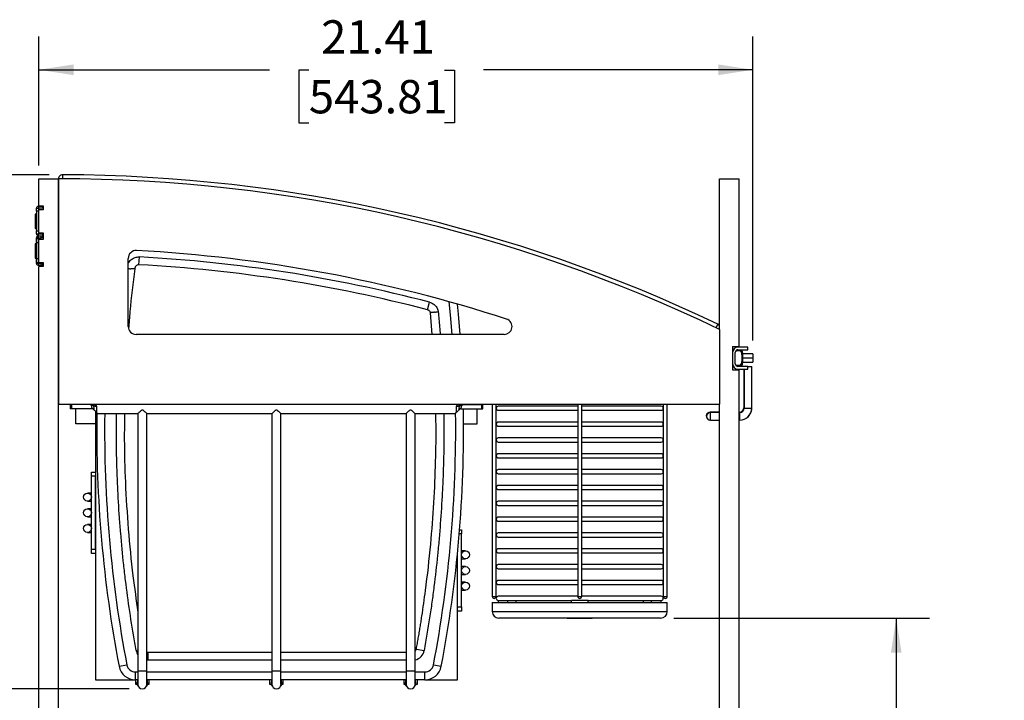
# Model space of a CAD drawing. Units: inches. Extents: x 0.1 to 16.9, y 0.1 to 10.9.
# Drawn here: x 7.2 to 10.8, y 5.8 to 8.4 of the extents above; entities that cross this region are included whole.
import ezdxf

# ---------------------------------------------------------------- set-up
doc = ezdxf.new("R2010")
doc.units = ezdxf.units.IN
doc.header["$MEASUREMENT"] = 0
doc.layers.add('FORMAT', color=7, linetype='Continuous')
doc.styles.add('SLDTEXTSTYLE0', font='TXT', dxfattribs={"width": 0.75})
doc.dimstyles.new('SLDDIMSTYLE0', dxfattribs={"dimtxt": 0.125, "dimasz": 0.13, "dimexe": 0, "dimexo": 0.0625, "dimgap": 0.03125, "dimtad": 0, "dimtih": 1, "dimtoh": 1, "dimlfac": 8, "dimrnd": 1e-09, "dimzin": 12, "dimdsep": 46, "dimtxsty": 'SLDTEXTSTYLE0', "dimsah": 1, "dimcen": 0.09, "dimadec": 0, "dimazin": 3, "dimtfac": 1, "dimtofl": 0, "dimtmove": 0, "dimatfit": 3, "dimfxl": 0, "dimfrac": 2, "dimtolj": 1, "dimtzin": 12, "dimarcsym": 0})
doc.dimstyles.new('SLDDIMSTYLE1', dxfattribs={"dimtxt": 0.125, "dimasz": 0.13, "dimexe": 0, "dimexo": 0.0625, "dimgap": 0.03125, "dimtad": 0, "dimtih": 1, "dimtoh": 1, "dimlfac": 8, "dimrnd": 1e-09, "dimzin": 12, "dimdsep": 46, "dimtxsty": 'SLDTEXTSTYLE0', "dimsah": 1, "dimcen": 0.09, "dimadec": 0, "dimazin": 3, "dimtfac": 1, "dimtmove": 0, "dimatfit": 0, "dimfxl": 0, "dimfrac": 2, "dimtolj": 1, "dimtzin": 12, "dimarcsym": 0})

# ---------------------------------------------------------------- blocks, each defined once
blk = doc.blocks.new('_D_8')
at = {"layer": 'FORMAT'}
for p, q in [((5.9003, 5.8605), (5.9003, 6.1105)), ((7.5692, 5.8605), (5.7753, 5.8605)), ((5.6463, 5.4831), (5.6082, 5.4831)), ((5.6082, 5.4831), (5.6082, 5.2847)), ((6.1542, 5.4831), (6.1923, 5.4831)), ((6.1923, 5.4831), (6.1923, 5.2847)), ((5.6082, 5.2847), (5.6463, 5.2847)), ((6.1923, 5.2847), (6.1542, 5.2847)), ((7.2548, 4.8342), (5.7753, 4.8342)), ((5.9003, 4.8342), (5.9003, 4.5842))]:
    blk.add_line(p, q, dxfattribs=at)
for points in [[(5.9003, 5.8605), (5.9203, 5.9905), (5.8803, 5.9905)], [(5.9003, 4.8342), (5.8803, 4.7042), (5.9203, 4.7042)]]:
    blk.add_solid(points, dxfattribs=at)
at = {"layer": 'FORMAT', "char_height": 0.125, "attachment_point": 1, "style": 'SLDTEXTSTYLE0'}
for s, insert in [('8.21', (5.7386, 5.6696)), ('208.54', (5.6463, 5.4458)), ('FLOOR', (5.626, 5.222))]:
    blk.add_mtext(s, dxfattribs=dict(at, insert=insert))
blk = doc.blocks.new('_D_9')
at = {"layer": 'FORMAT'}
for p, q in [((6.8292, 5.8605), (6.8292, 6.1105)), ((7.5692, 5.8605), (6.7042, 5.8605)), ((6.5752, 5.496), (6.5371, 5.496)), ((6.5371, 5.496), (6.5371, 5.2976)), ((7.0832, 5.496), (7.1212, 5.496)), ((7.1212, 5.496), (7.1212, 5.2976)), ((6.5371, 5.2976), (6.5752, 5.2976)), ((7.1212, 5.2976), (7.0832, 5.2976)), ((7.2744, 5.0364), (6.7042, 5.0364)), ((6.8292, 5.0364), (6.8292, 4.7864))]:
    blk.add_line(p, q, dxfattribs=at)
for points in [[(6.8292, 5.8605), (6.8492, 5.9905), (6.8092, 5.9905)], [(6.8292, 5.0364), (6.8092, 4.9064), (6.8492, 4.9064)]]:
    blk.add_solid(points, dxfattribs=at)
at = {"layer": 'FORMAT', "char_height": 0.125, "attachment_point": 1, "style": 'SLDTEXTSTYLE0'}
for s, insert in [('6.59', (6.6675, 5.6825)), ('167.44', (6.5752, 5.4587))]:
    blk.add_mtext(s, dxfattribs=dict(at, insert=insert))
blk = doc.blocks.new('_D_11')
at = {"layer": 'FORMAT'}
for p, q in [((7.231, 7.8227), (7.231, 8.3061)), ((9.9073, 7.1658), (9.9073, 8.3061)), ((7.231, 8.1811), (8.0958, 8.1811)), ((8.2429, 8.1801), (8.2048, 8.1801)), ((8.2048, 8.1801), (8.2048, 7.9817)), ((8.7509, 8.1801), (8.789, 8.1801)), ((8.789, 8.1801), (8.789, 7.9817)), ((9.9073, 8.1811), (8.898, 8.1811)), ((8.2048, 7.9817), (8.2429, 7.9817)), ((8.789, 7.9817), (8.7509, 7.9817))]:
    blk.add_line(p, q, dxfattribs=at)
for points in [[(7.231, 8.1811), (7.361, 8.1611), (7.361, 8.2011)], [(9.9073, 8.1811), (9.7773, 8.2011), (9.7773, 8.1611)]]:
    blk.add_solid(points, dxfattribs=at)
at = {"layer": 'FORMAT', "char_height": 0.125, "attachment_point": 1, "style": 'SLDTEXTSTYLE0'}
for s, insert in [('21.41', (8.2891, 8.3667)), ('543.81', (8.2429, 8.1428))]:
    blk.add_mtext(s, dxfattribs=dict(at, insert=insert))
blk = doc.blocks.new('_D_12')
at = {"layer": 'FORMAT'}
for p, q in [((7.2698, 7.7875), (5.1575, 7.7875)), ((5.2825, 7.7875), (5.2825, 6.5172)), ((5.0286, 6.2914), (4.9905, 6.2914)), ((4.9905, 6.2914), (4.9905, 6.093)), ((5.5365, 6.2914), (5.5746, 6.2914)), ((5.5746, 6.2914), (5.5746, 6.093)), ((4.9905, 6.093), (5.0286, 6.093)), ((5.5746, 6.093), (5.5365, 6.093)), ((5.2825, 4.5852), (5.2825, 6.0676)), ((7.2719, 4.5852), (5.1575, 4.5852))]:
    blk.add_line(p, q, dxfattribs=at)
for points in [[(5.2825, 7.7875), (5.2625, 7.6575), (5.3025, 7.6575)], [(5.2825, 4.5852), (5.3025, 4.7152), (5.2625, 4.7152)]]:
    blk.add_solid(points, dxfattribs=at)
at = {"layer": 'FORMAT', "char_height": 0.125, "attachment_point": 1, "style": 'SLDTEXTSTYLE0'}
for s, insert in [('25.62', (5.0747, 6.478)), ('650.70', (5.0286, 6.2541))]:
    blk.add_mtext(s, dxfattribs=dict(at, insert=insert))
blk = doc.blocks.new('_D_13')
at = {"layer": 'FORMAT'}
for p, q in [((9.6113, 6.1256), (10.5692, 6.1256)), ((10.4442, 6.1256), (10.4442, 5.7158)), ((10.1902, 5.5288), (10.1522, 5.5288)), ((10.1522, 5.5288), (10.1522, 5.3304)), ((10.6982, 5.5288), (10.7363, 5.5288)), ((10.7363, 5.5288), (10.7363, 5.3304)), ((10.1522, 5.3304), (10.1902, 5.3304)), ((10.7363, 5.3304), (10.6982, 5.3304)), ((10.4442, 4.8342), (10.4442, 5.1066)), ((9.8323, 4.8342), (10.5692, 4.8342))]:
    blk.add_line(p, q, dxfattribs=at)
for points in [[(10.4442, 6.1256), (10.4242, 5.9956), (10.4642, 5.9956)], [(10.4442, 4.8342), (10.4642, 4.9642), (10.4242, 4.9642)]]:
    blk.add_solid(points, dxfattribs=at)
at = {"layer": 'FORMAT', "char_height": 0.125, "attachment_point": 1, "style": 'SLDTEXTSTYLE0'}
for s, insert in [('10.33', (10.2364, 5.7154)), ('262.42', (10.1902, 5.4915)), ('TO FLOOR', (10.039, 5.2677))]:
    blk.add_mtext(s, dxfattribs=dict(at, insert=insert))

msp = doc.modelspace()

# ---------------------------------------------------------------- linework, layer by layer
at = {"color": 7, "linetype": 'Continuous', "lineweight": 25}
for p, q in [((7.3198, 7.7875), (7.3197, 7.7726)), ((7.231, 7.6714), (7.231, 7.7727)), ((7.231, 7.7727), (7.3048, 7.7727)), ((7.3048, 4.8599), (7.3048, 7.7727)), ((7.3048, 7.7727), (7.3048, 6.9277)), ((9.7823, 7.2079), (9.7823, 7.7727)), ((9.7823, 7.7727), (9.856, 7.7727)), ((9.856, 7.1439), (9.856, 7.7727)), ((7.2229, 7.6395), (7.2179, 7.6395)), ((7.2179, 7.6395), (7.2179, 7.5858)), ((7.2229, 7.6513), (7.2229, 7.6625)), ((7.2229, 7.6625), (7.2304, 7.6625)), ((7.2304, 7.6513), (7.2229, 7.6513)), ((7.2229, 7.6513), (7.2229, 7.5775)), ((7.2304, 7.67), (7.2304, 7.6625)), ((7.2304, 7.67), (7.2445, 7.67)), ((7.2304, 7.6625), (7.2304, 7.6513)), ((7.2304, 7.6625), (7.2304, 7.6625)), ((7.2445, 7.6625), (7.2304, 7.6625)), ((7.2304, 7.6513), (7.2304, 7.5775)), ((7.231, 7.6714), (7.2467, 7.6714)), ((7.231, 7.5699), (7.231, 7.6564)), ((7.2467, 7.6564), (7.231, 7.6564)), ((7.2445, 7.67), (7.2445, 7.6625)), ((7.2467, 7.6714), (7.2467, 7.6564)), ((7.231, 7.6282), (7.2304, 7.6282)), ((7.231, 7.6062), (7.2304, 7.6062)), ((7.2179, 7.5858), (7.2229, 7.5858)), ((7.2229, 7.5775), (7.2304, 7.5775)), ((7.2229, 7.5663), (7.2229, 7.5775)), ((7.2229, 7.5663), (7.2304, 7.5663)), ((7.231, 7.5971), (7.2304, 7.5971)), ((7.2304, 7.5775), (7.2304, 7.5663)), ((7.2304, 7.5663), (7.2304, 7.5663)), ((7.2304, 7.5588), (7.2304, 7.5663)), ((7.2304, 7.5663), (7.2445, 7.5663)), ((7.231, 7.5699), (7.2467, 7.5699)), ((7.2445, 7.5663), (7.2445, 7.5588)), ((7.2467, 7.5699), (7.2467, 7.5452)), ((7.2229, 7.5288), (7.2179, 7.5288)), ((7.2179, 7.5288), (7.2179, 7.475)), ((7.2304, 7.5513), (7.2229, 7.5513)), ((7.2229, 7.5482), (7.2229, 7.5513)), ((7.2229, 7.5482), (7.2304, 7.5482)), ((7.2229, 7.5332), (7.2229, 7.5482)), ((7.2229, 7.5332), (7.2304, 7.5332)), ((7.2229, 7.5332), (7.2229, 7.4732)), ((7.2304, 7.5513), (7.2304, 7.5588)), ((7.2304, 7.5588), (7.24, 7.5588)), ((7.2304, 7.5482), (7.2304, 7.5513)), ((7.2304, 7.5513), (7.2304, 7.5513)), ((7.2304, 7.5513), (7.24, 7.5513)), ((7.2304, 7.5332), (7.2304, 7.5482)), ((7.2304, 7.5332), (7.2304, 7.4732)), ((7.231, 7.4587), (7.231, 7.5452)), ((7.2467, 7.5452), (7.231, 7.5452)), ((7.24, 7.5513), (7.24, 7.5588)), ((7.24, 7.5588), (7.2445, 7.5588)), ((7.2445, 7.5513), (7.24, 7.5513)), ((7.2445, 7.5588), (7.2445, 7.5513)), ((7.231, 7.5174), (7.2304, 7.5174)), ((7.231, 7.4955), (7.2304, 7.4955)), ((7.2179, 7.475), (7.2229, 7.475)), ((7.2229, 7.4732), (7.2304, 7.4732)), ((7.2229, 7.4582), (7.2229, 7.4732)), ((7.2229, 7.4582), (7.2304, 7.4582)), ((7.2229, 7.455), (7.2229, 7.4582)), ((7.2304, 7.455), (7.2229, 7.455)), ((7.231, 7.4864), (7.2304, 7.4864)), ((7.2304, 7.4582), (7.2304, 7.4732)), ((7.2304, 7.455), (7.2304, 7.4582)), ((7.2304, 7.455), (7.2304, 7.4475)), ((7.24, 7.455), (7.2304, 7.455)), ((7.231, 7.4587), (7.2467, 7.4587)), ((7.24, 7.4475), (7.24, 7.455)), ((7.24, 7.455), (7.2445, 7.455)), ((7.2445, 7.455), (7.2445, 7.4475)), ((7.2467, 7.4587), (7.2467, 7.4437)), ((7.566, 7.2184), (7.566, 7.4741)), ((7.6062, 7.45), (7.6077, 7.4795)), ((7.24, 7.4475), (7.2304, 7.4475)), ((7.231, 5.3423), (7.231, 7.4437)), ((7.2467, 7.4437), (7.231, 7.4437)), ((7.2445, 7.4475), (7.24, 7.4475)), ((8.6881, 7.2811), (8.6956, 7.3097)), ((8.7053, 7.1889), (8.6988, 7.2702)), ((9.7691, 7.2142), (9.7755, 7.2277)), ((9.7823, 7.2079), (9.7823, 6.9277)), ((8.9751, 7.1889), (7.5956, 7.1889)), ((9.831, 7.1439), (9.831, 7.1215)), ((9.831, 7.1439), (9.856, 7.1439)), ((9.831, 7.1215), (9.831, 7.079)), ((9.8409, 7.079), (9.8409, 7.1215)), ((9.8436, 7.1284), (9.8612, 7.1284)), ((9.8884, 7.1414), (9.8509, 7.1414)), ((9.8509, 7.1315), (9.8884, 7.1315)), ((9.8884, 7.1315), (9.8884, 7.1414)), ((9.8684, 7.101), (9.8672, 7.101)), ((9.8684, 7.1198), (9.8684, 7.101)), ((9.9073, 7.1158), (9.8684, 7.1158)), ((9.8684, 7.101), (9.8684, 7.0823)), ((9.9073, 7.1002), (9.8684, 7.1002)), ((9.9073, 7.1158), (9.9073, 7.1002)), ((9.9073, 7.1002), (9.9073, 7.0845)), ((9.831, 7.079), (9.831, 7.0564)), ((9.831, 7.0564), (9.856, 7.0564)), ((9.8425, 7.0737), (9.8612, 7.0737)), ((9.8431, 7.0728), (9.8612, 7.0728)), ((9.8884, 7.069), (9.8509, 7.069)), ((9.8509, 7.0592), (9.8884, 7.0592)), ((9.856, 4.8599), (9.856, 7.0564)), ((9.8684, 7.0845), (9.9073, 7.0845)), ((9.8684, 7.0823), (9.8684, 7.0814)), ((9.8734, 7.0592), (9.8734, 6.9135)), ((9.8743, 7.0592), (9.8743, 6.913)), ((9.8884, 7.0592), (9.8884, 7.069)), ((9.8884, 7.069), (9.9025, 7.069)), ((9.9025, 6.913), (9.9025, 7.069)), ((9.9025, 7.069), (9.9034, 7.069)), ((9.9034, 6.913), (9.9034, 7.069)), ((7.3048, 6.9277), (9.7823, 6.9277)), ((7.3479, 6.9267), (7.3479, 6.9095)), ((7.3479, 6.9267), (7.353, 6.9267)), ((7.353, 6.9095), (7.3479, 6.9095)), ((7.353, 6.9267), (7.353, 6.9095)), ((7.4252, 6.9267), (7.353, 6.9267)), ((7.431, 6.9095), (7.353, 6.9095)), ((7.3691, 6.9277), (7.3691, 6.9267)), ((7.3693, 6.8538), (7.3693, 6.9095)), ((7.3698, 6.9267), (7.3698, 6.9277)), ((7.388, 6.9267), (7.388, 6.9277)), ((7.4342, 6.9095), (7.431, 6.9095)), ((8.8092, 6.9267), (7.4342, 6.9267)), ((7.4342, 6.9267), (7.4351, 6.9251)), ((7.4351, 6.9251), (7.4354, 6.9236)), ((7.4431, 6.9277), (7.4431, 6.9267)), ((7.4431, 6.9006), (7.4431, 6.8538)), ((7.4467, 6.9195), (7.4467, 6.897)), ((7.4489, 6.9267), (7.4489, 6.9277)), ((7.4784, 6.9277), (7.4784, 6.9267)), ((7.5231, 6.9267), (7.5231, 6.9277)), ((7.5526, 6.9277), (7.5526, 6.9267)), ((8.7181, 6.9267), (8.718, 6.9277)), ((8.7478, 6.9277), (8.7478, 6.9267)), ((8.7924, 6.9267), (8.7924, 6.9277)), ((8.7967, 6.897), (8.7967, 6.9195)), ((8.8079, 6.9236), (8.8082, 6.9251)), ((8.8082, 6.9251), (8.8092, 6.9267)), ((8.8123, 6.9095), (8.8092, 6.9095)), ((8.8123, 6.9095), (8.8903, 6.9095)), ((8.8182, 6.9267), (8.8146, 6.9213)), ((8.8182, 6.9267), (8.8903, 6.9267)), ((8.8219, 6.9277), (8.822, 6.9267)), ((8.8541, 6.9277), (8.8541, 6.9267)), ((8.8656, 6.9267), (8.8656, 6.9277)), ((8.873, 6.9267), (8.873, 6.9277)), ((8.8741, 6.9267), (8.8741, 6.9277)), ((8.8741, 6.8538), (8.8741, 6.9095)), ((8.8903, 6.9267), (8.8903, 6.9095)), ((8.8903, 6.9267), (8.8954, 6.9267)), ((8.8903, 6.9095), (8.8954, 6.9095)), ((8.8954, 6.9095), (8.8954, 6.9267)), ((8.9301, 6.9277), (8.9301, 6.2072)), ((8.9451, 6.2072), (8.9451, 6.9277)), ((9.2507, 6.9199), (8.9528, 6.9199)), ((8.9528, 6.9045), (9.2507, 6.9045)), ((9.2507, 6.9277), (9.2507, 6.2072)), ((9.2657, 6.2072), (9.2657, 6.9277)), ((9.5637, 6.9199), (9.2657, 6.9199)), ((9.2657, 6.9045), (9.5637, 6.9045)), ((9.5713, 6.9277), (9.5713, 6.2072)), ((9.5863, 6.2072), (9.5863, 6.9277)), ((9.7823, 5.0217), (9.7823, 6.9277)), ((9.8734, 6.9135), (9.8743, 6.9134)), ((9.8743, 6.913), (9.8884, 6.913)), ((9.8884, 6.913), (9.9025, 6.913)), ((9.9034, 6.9125), (9.9024, 6.9125)), ((9.9025, 6.913), (9.9034, 6.913)), ((7.4513, 6.8923), (7.4467, 6.897)), ((7.4513, 6.8923), (7.6024, 6.8923)), ((7.6023, 6.8924), (7.6023, 5.928)), ((7.6359, 6.8923), (8.1049, 6.8923)), ((7.636, 5.928), (7.636, 6.8925)), ((8.1048, 6.8924), (8.1048, 5.928)), ((8.1384, 6.8923), (8.6074, 6.8923)), ((8.1385, 5.928), (8.1385, 6.8924)), ((8.6073, 6.8924), (8.6073, 5.928)), ((8.6409, 6.8923), (8.792, 6.8923)), ((8.641, 5.928), (8.641, 6.8925)), ((8.792, 6.8923), (8.7967, 6.897)), ((9.7823, 6.8979), (9.7472, 6.8979)), ((9.7472, 6.8958), (9.7472, 6.8979)), ((9.7472, 6.8958), (9.7472, 6.8979)), ((9.7823, 6.8959), (9.7478, 6.8959)), ((9.7478, 6.8677), (9.7478, 6.8959)), ((9.7478, 6.8677), (9.7823, 6.8677)), ((9.8572, 6.8979), (9.856, 6.8979)), ((9.8572, 6.8959), (9.856, 6.8959)), ((9.856, 6.8677), (9.8572, 6.8677)), ((9.8572, 6.8959), (9.8572, 6.8979)), ((9.8572, 6.8959), (9.8572, 6.8818)), ((9.8572, 6.8818), (9.8572, 6.8677)), ((7.4431, 6.8538), (7.3693, 6.8538)), ((7.4431, 6.8538), (7.4431, 5.8942)), ((8.8229, 6.8538), (8.8741, 6.8538)), ((9.2507, 6.8605), (8.9528, 6.8605)), ((8.9528, 6.8451), (9.2507, 6.8451)), ((9.5637, 6.8605), (9.2657, 6.8605)), ((9.2657, 6.8451), (9.5637, 6.8451)), ((9.2507, 6.8011), (8.9528, 6.8011)), ((9.5637, 6.8011), (9.2657, 6.8011)), ((8.9528, 6.7857), (9.2507, 6.7857)), ((9.2657, 6.7857), (9.5637, 6.7857)), ((9.2507, 6.7417), (8.9528, 6.7417)), ((8.9528, 6.7264), (9.2507, 6.7264)), ((9.5637, 6.7417), (9.2657, 6.7417)), ((9.2657, 6.7264), (9.5637, 6.7264)), ((9.2507, 6.6824), (8.9528, 6.6824)), ((9.5637, 6.6824), (9.2657, 6.6824)), ((7.4283, 6.6573), (7.4283, 6.673)), ((7.4283, 6.673), (7.4431, 6.673)), ((7.4431, 6.6573), (7.4283, 6.6573)), ((7.4283, 6.3836), (7.4283, 6.6573)), ((7.4431, 6.673), (7.4431, 6.6573)), ((7.4431, 6.3836), (7.4431, 6.6573)), ((7.4431, 6.6428), (7.4431, 6.6428)), ((8.9528, 6.667), (9.2507, 6.667)), ((9.2657, 6.667), (9.5637, 6.667)), ((7.4431, 6.6342), (7.4431, 6.6342)), ((7.4431, 6.6256), (7.4431, 6.6256)), ((9.2507, 6.623), (8.9528, 6.623)), ((8.9528, 6.6076), (9.2507, 6.6076)), ((9.5637, 6.623), (9.2657, 6.623)), ((9.2657, 6.6076), (9.5637, 6.6076)), ((7.4283, 6.594), (7.4133, 6.594)), ((7.4431, 6.594), (7.4431, 6.594)), ((7.4133, 6.5644), (7.4283, 6.5644)), ((7.4283, 6.5352), (7.4133, 6.5352)), ((7.4431, 6.5644), (7.4431, 6.5644)), ((7.4431, 6.5352), (7.4431, 6.5352)), ((9.2507, 6.5636), (8.9528, 6.5636)), ((8.9528, 6.5482), (9.2507, 6.5482)), ((9.5637, 6.5636), (9.2657, 6.5636)), ((9.2657, 6.5482), (9.5637, 6.5482)), ((7.4133, 6.5057), (7.4283, 6.5057)), ((7.4431, 6.5057), (7.4431, 6.5057)), ((9.2507, 6.5042), (8.9528, 6.5042)), ((9.5637, 6.5042), (9.2657, 6.5042)), ((7.4283, 6.4765), (7.4133, 6.4765)), ((7.4431, 6.4765), (7.4431, 6.4765)), ((8.9528, 6.4889), (9.2507, 6.4889)), ((9.2657, 6.4889), (9.5637, 6.4889)), ((7.4133, 6.4469), (7.4283, 6.4469)), ((7.4431, 6.4469), (7.4431, 6.4469)), ((8.8152, 6.4411), (8.8068, 6.4411)), ((8.808, 6.4567), (8.8152, 6.4567)), ((8.8152, 6.4567), (8.8152, 6.4411)), ((8.8152, 6.1673), (8.8152, 6.4411)), ((9.2507, 6.4449), (8.9528, 6.4449)), ((8.9528, 6.4295), (9.2507, 6.4295)), ((9.5637, 6.4449), (9.2657, 6.4449)), ((9.2657, 6.4295), (9.5637, 6.4295)), ((7.4283, 6.3836), (7.4431, 6.3836)), ((7.4283, 6.368), (7.4283, 6.3836)), ((7.4431, 6.4166), (7.4431, 6.4166)), ((7.4431, 6.408), (7.4431, 6.408)), ((7.4431, 6.3993), (7.4431, 6.3993)), ((7.4431, 6.3836), (7.4431, 6.368)), ((9.2507, 6.3855), (8.9528, 6.3855)), ((9.5637, 6.3855), (9.2657, 6.3855)), ((7.4431, 6.368), (7.4283, 6.368)), ((8.8002, 5.8942), (8.8002, 6.369)), ((8.83, 6.3777), (8.8152, 6.3777)), ((8.8152, 6.3482), (8.83, 6.3482)), ((8.9528, 6.3701), (9.2507, 6.3701)), ((9.2657, 6.3701), (9.5637, 6.3701)), ((8.83, 6.319), (8.8152, 6.319)), ((9.2507, 6.3261), (8.9528, 6.3261)), ((8.9528, 6.3107), (9.2507, 6.3107)), ((9.5637, 6.3261), (9.2657, 6.3261)), ((9.2657, 6.3107), (9.5637, 6.3107)), ((8.8152, 6.2894), (8.83, 6.2894)), ((8.83, 6.2602), (8.8152, 6.2602)), ((9.2507, 6.2667), (8.9528, 6.2667)), ((8.9528, 6.2514), (9.2507, 6.2514)), ((9.5637, 6.2667), (9.2657, 6.2667)), ((9.2657, 6.2514), (9.5637, 6.2514)), ((8.8152, 6.2307), (8.83, 6.2307)), ((8.9301, 6.2072), (8.9451, 6.2072)), ((9.2507, 6.2074), (8.9528, 6.2074)), ((9.2507, 6.2072), (9.2657, 6.2072)), ((9.5637, 6.2074), (9.2657, 6.2074)), ((9.5713, 6.2072), (9.5863, 6.2072)), ((8.8002, 6.1673), (8.8152, 6.1673)), ((8.8152, 6.1673), (8.8152, 6.1517)), ((8.9301, 6.1847), (8.9301, 6.1506)), ((8.9301, 6.1847), (9.0621, 6.1847)), ((8.9528, 6.192), (8.9531, 6.192)), ((8.9531, 6.192), (8.9538, 6.192)), ((8.9538, 6.1847), (8.9538, 6.192)), ((8.9544, 6.192), (9.2252, 6.192)), ((8.9889, 6.1847), (8.9889, 6.192)), ((9.0202, 6.1847), (9.0202, 6.192)), ((9.0621, 6.1847), (9.5863, 6.1847)), ((9.227, 6.1847), (9.227, 6.192)), ((9.2895, 6.1847), (9.2895, 6.192)), ((9.2913, 6.192), (9.5621, 6.192)), ((9.4963, 6.192), (9.4963, 6.1847)), ((9.5275, 6.1847), (9.5275, 6.192)), ((9.5627, 6.192), (9.5633, 6.192)), ((9.5627, 6.1847), (9.5627, 6.192)), ((9.5633, 6.192), (9.5637, 6.192)), ((9.5863, 6.1506), (9.5863, 6.1847)), ((8.8152, 6.1517), (8.8002, 6.1517)), ((8.9301, 6.1506), (9.0621, 6.1506)), ((9.0771, 6.1256), (8.9551, 6.1256)), ((9.0621, 6.1506), (9.5863, 6.1506)), ((9.5613, 6.1256), (9.0771, 6.1256)), ((9.2111, 6.1244), (9.2111, 6.1256)), ((9.2186, 6.1244), (9.2186, 6.1256)), ((9.2973, 6.1244), (9.2973, 6.1256)), ((9.3048, 6.1244), (9.3048, 6.1256)), ((9.2186, 6.1244), (9.2111, 6.1244)), ((9.2973, 6.1244), (9.2186, 6.1244)), ((9.3048, 6.1244), (9.2973, 6.1244)), ((7.6023, 6.0056), (7.5957, 6.0045)), ((7.6393, 5.9975), (8.1048, 5.9975)), ((7.6393, 5.9975), (7.6393, 5.968)), ((8.1385, 5.9975), (8.6073, 5.9975)), ((8.646, 6.0097), (8.6751, 6.0045)), ((7.5317, 5.945), (7.5607, 5.9505)), ((7.6393, 5.968), (7.636, 5.9681)), ((8.1048, 5.968), (7.6393, 5.968)), ((8.6073, 5.968), (8.1385, 5.968)), ((8.7101, 5.9505), (8.7391, 5.945)), ((7.5931, 5.8942), (7.5931, 5.9237)), ((7.5931, 5.9237), (7.6023, 5.9237)), ((7.6023, 5.928), (7.6023, 5.8773)), ((7.6023, 5.928), (7.636, 5.928)), ((7.636, 5.8773), (7.636, 5.928)), ((7.636, 5.9237), (8.1048, 5.9237)), ((8.1048, 5.928), (8.1048, 5.8773)), ((8.1048, 5.928), (8.1385, 5.928)), ((8.1385, 5.8773), (8.1385, 5.928)), ((8.1385, 5.9237), (8.6073, 5.9237)), ((8.6073, 5.928), (8.6073, 5.8773)), ((8.6073, 5.928), (8.641, 5.928)), ((8.641, 5.8773), (8.641, 5.928)), ((8.641, 5.9237), (8.6777, 5.9237)), ((8.6777, 5.8942), (8.6777, 5.9237)), ((7.4431, 5.8942), (7.5931, 5.8942)), ((7.6023, 5.8942), (7.5931, 5.8942)), ((7.5972, 5.8773), (7.5948, 5.8773)), ((7.5985, 5.8763), (7.5972, 5.8773)), ((7.6019, 5.8939), (7.6023, 5.8935)), ((8.1048, 5.8942), (7.636, 5.8942)), ((7.636, 5.8935), (7.6364, 5.8939)), ((7.6411, 5.8773), (7.6398, 5.8763)), ((7.6435, 5.8773), (7.6411, 5.8773)), ((8.0997, 5.8773), (8.0973, 5.8773)), ((8.101, 5.8763), (8.0997, 5.8773)), ((8.1044, 5.8939), (8.1048, 5.8935)), ((8.6073, 5.8942), (8.1385, 5.8942)), ((8.1385, 5.8935), (8.1389, 5.8939)), ((8.1436, 5.8773), (8.1423, 5.8763)), ((8.146, 5.8773), (8.1436, 5.8773)), ((8.6022, 5.8773), (8.5998, 5.8773)), ((8.6035, 5.8763), (8.6022, 5.8773)), ((8.6069, 5.8939), (8.6073, 5.8935)), ((8.6777, 5.8942), (8.641, 5.8942)), ((8.641, 5.8935), (8.6414, 5.8939)), ((8.6461, 5.8773), (8.6448, 5.8763)), ((8.6485, 5.8773), (8.6461, 5.8773)), ((8.6777, 5.8942), (8.8002, 5.8942))]:
    msp.add_line(p, q, dxfattribs=at)
at = {"color": 7, "linetype": 'Continuous', "lineweight": 25, "flags": 128}
for points in [[(8.7798, 7.1889), (8.7737, 7.2621), (8.7689, 7.3113)], [(8.7994, 7.3027), (8.8031, 7.2648), (8.8094, 7.1889)], [(9.7823, 7.2211), (9.7797, 7.2247), (9.7755, 7.2277)], [(7.636, 5.9979), (7.6368, 5.9978), (7.6393, 5.9975)]]:
    msp.add_lwpolyline(points, dxfattribs=at)
at = {"color": 7, "linetype": 'Continuous', "lineweight": 25}
for centre in [(7.4133, 6.5792), (7.4133, 6.5205), (7.4133, 6.4617), (8.83, 6.363), (8.83, 6.3042), (8.83, 6.2455)]:
    msp.add_circle(centre, 0.0148, dxfattribs=at)
for centre, radius, start, end in [((7.3197, 7.7727), 0.0147, 89.8522, 180), ((7.305, 2.0561), 5.7314, 64.46534, 89.85217), ((7.3048, 2.056), 5.7166, 64.3175, 90), ((7.5956, 7.4741), 0.0295, 86.928, 180), ((7.3048, 2.056), 5.4554, 72.0706, 86.928), ((7.3185, 2.0562), 5.431, 75.3119, 86.9474), ((7.3185, 2.0562), 5.4015, 75.3119, 86.9474), ((8.9751, 7.2184), 0.0295, 270, 72.0706), ((7.5956, 7.2184), 0.0295, 180, 270), ((9.8509, 7.1215), 0.0199, 90, 180), ((9.8509, 7.1215), 0.01, 90, 180), ((9.8372, 7.1198), 0.0312, 0, 15.9889), ((9.8509, 7.079), 0.0199, 180, 270), ((9.8509, 7.079), 0.01, 180, 270), ((9.8372, 7.0823), 0.0313, 344.0203, 0), ((9.8372, 7.0814), 0.0313, 344.0203, 0), ((7.4457, 6.9344), 0.0149, 226.2323, 273.6293), ((4.0885, 6.8317), 4.7344, 349.2053, 0.9417), ((8.7976, 6.9344), 0.0149, 266.3707, 313.7677), ((8.9528, 6.9122), 0.00769, 90, 270), ((9.5637, 6.9122), 0.00769, 270, 90), ((9.8572, 6.9141), 0.0162, 270, 0), ((9.8572, 6.913), 0.0172, 270, 0), ((9.8572, 6.913), 0.0453, 270, 0), ((9.8572, 6.9141), 0.0462, 301.3771, 357.9785), ((12.1823, 6.8317), 4.7344, 179.2299, 190.7947), ((12.1823, 6.8317), 4.7048, 179.2617, 190.7947), ((4.0885, 6.8317), 4.7048, 349.2053, 0.7506), ((9.7471, 6.8829), 0.015, 89.885, 259.401), ((9.7478, 6.8818), 0.0141, 90, 180), ((9.7478, 6.8818), 0.0141, 180, 270), ((8.9528, 6.8528), 0.00769, 90, 270), ((9.5637, 6.8528), 0.00769, 270, 90), ((8.9528, 6.7934), 0.00769, 90, 270), ((9.5637, 6.7934), 0.00769, 270, 90), ((8.9528, 6.734), 0.00769, 90, 270), ((9.5637, 6.734), 0.00769, 270, 90), ((8.9528, 6.6747), 0.00769, 90, 270), ((9.5637, 6.6747), 0.00769, 270, 90), ((8.9528, 6.6153), 0.00769, 90, 270), ((9.5637, 6.6153), 0.00769, 270, 90), ((8.9528, 6.5559), 0.00769, 90, 270), ((9.5637, 6.5559), 0.00769, 270, 90), ((8.9528, 6.4965), 0.00769, 90, 270), ((9.5637, 6.4965), 0.00769, 270, 90), ((8.9528, 6.4372), 0.00769, 90, 270), ((9.5637, 6.4372), 0.00769, 270, 90), ((8.9528, 6.3778), 0.00769, 90, 270), ((9.5637, 6.3778), 0.00769, 270, 90), ((8.9528, 6.3184), 0.00769, 90, 270), ((9.5637, 6.3184), 0.00769, 270, 90), ((8.9528, 6.259), 0.00769, 90, 270), ((9.5637, 6.259), 0.00769, 270, 90), ((8.9376, 6.2072), 0.0075, 180, 0), ((8.9528, 6.1997), 0.00769, 90, 270), ((9.2582, 6.2072), 0.0075, 180, 0), ((9.5637, 6.1997), 0.00769, 270, 90), ((9.5788, 6.2072), 0.0075, 180, 0), ((8.9551, 6.1506), 0.025, 180, 270), ((9.5613, 6.1506), 0.025, 270, 0), ((7.6393, 6.0123), 0.0443, 190.2242, 213.2545), ((8.6315, 6.0123), 0.0148, 310.2454, 349.7758), ((8.6315, 6.0123), 0.0443, 282.4363, 349.7758), ((7.5931, 5.9567), 0.0625, 190.7947, 270), ((7.5931, 5.9567), 0.033, 190.7947, 270), ((8.6777, 5.9567), 0.033, 270, 349.2053), ((8.6777, 5.9567), 0.0625, 270, 349.2053), ((7.6192, 5.8773), 0.0169, 180, 0), ((8.1217, 5.8773), 0.0169, 180, 0), ((8.6242, 5.8773), 0.0169, 180, 0)]:
    msp.add_arc(centre, radius, start, end, dxfattribs=at)
for points, knots in [([(7.2229, 7.6625), (7.223, 7.6634), (7.2232, 7.6652), (7.2247, 7.6677), (7.2268, 7.6692), (7.2288, 7.6699), (7.2299, 7.67), (7.2304, 7.67)], [0, 0, 0, 0, 0.219525, 0.459054, 0.718676, 0.856778, 1, 1, 1, 1]), ([(7.2304, 7.5588), (7.2299, 7.5588), (7.2288, 7.5589), (7.2268, 7.5596), (7.2247, 7.5611), (7.2232, 7.5636), (7.223, 7.5654), (7.2229, 7.5663)], [0, 0, 0, 0, 0.143222, 0.281324, 0.540946, 0.780475, 1, 1, 1, 1]), ([(7.2229, 7.5513), (7.2231, 7.5524), (7.2233, 7.5546), (7.2254, 7.5571), (7.2278, 7.5585), (7.2296, 7.5587), (7.2304, 7.5588)], [0, 0, 0, 0, 0.3088697, 0.578147, 0.8082691, 1, 1, 1, 1]), ([(7.2304, 7.4475), (7.2293, 7.4477), (7.2271, 7.4479), (7.2251, 7.4496), (7.2241, 7.4509), (7.2232, 7.4524), (7.2231, 7.4539), (7.2229, 7.455)], [0, 0, 0, 0, 0.265175, 0.526896, 0.578355, 0.674474, 1, 1, 1, 1]), ([(7.2304, 7.455), (7.2304, 7.455), (7.2304, 7.455), (7.2304, 7.455), (7.2304, 7.455), (7.2304, 7.455), (7.2304, 7.455)], [0, 0, 0, 0, 0.457373, 0.476545, 0.617472, 1, 1, 1, 1]), ([(7.566, 7.4551), (7.5666, 7.4564), (7.5685, 7.4603), (7.5745, 7.4676), (7.5849, 7.4755), (7.5973, 7.4794), (7.605, 7.4795), (7.6077, 7.4795)], [0, 0, 0, 0, 0.080345, 0.255729, 0.547233, 0.838571, 1, 1, 1, 1]), ([(7.566, 7.4359), (7.567, 7.4358), (7.5693, 7.4357), (7.5729, 7.4354), (7.5752, 7.4353), (7.5758, 7.4352), (7.5759, 7.4352)], [0, 0, 0, 0, 0.363609, 0.822026, 0.986245, 1, 1, 1, 1]), ([(7.5906, 7.4343), (7.5839, 7.3813), (7.5746, 7.3069), (7.569, 7.2322), (7.5675, 7.2108)], [0, 0, 0, 0, 0.7130351, 1, 1, 1, 1]), ([(7.5906, 7.4343), (7.5906, 7.4343), (7.5906, 7.4343), (7.5895, 7.4343), (7.5867, 7.4345), (7.5827, 7.4348), (7.5789, 7.435), (7.5766, 7.4352), (7.5759, 7.4352), (7.5759, 7.4352)], [0, 0, 0, 0, 0.058807, 0.27278, 0.486827, 0.701209, 0.916413, 0.993548, 1, 1, 1, 1]), ([(7.6062, 7.45), (7.6046, 7.4499), (7.6016, 7.4498), (7.5974, 7.4479), (7.5943, 7.4453), (7.5925, 7.4425), (7.5914, 7.4401), (7.5907, 7.4373), (7.5906, 7.4353), (7.5906, 7.4343)], [0, 0, 0, 0, 0.182774, 0.365655, 0.548403, 0.656304, 0.764289, 0.872336, 1, 1, 1, 1]), ([(8.6956, 7.3097), (8.7003, 7.308), (8.7097, 7.3045), (8.7205, 7.2937), (8.7262, 7.2831), (8.7276, 7.2763), (8.728, 7.2745)], [0, 0, 0, 0, 0.295314, 0.590619, 0.886018, 1, 1, 1, 1]), ([(8.6988, 7.2702), (8.6983, 7.2716), (8.6974, 7.2745), (8.6949, 7.2774), (8.6924, 7.2793), (8.6904, 7.2804), (8.6889, 7.2809), (8.6881, 7.2811)], [0, 0, 0, 0, 0.279681, 0.559295, 0.706193, 0.853114, 1, 1, 1, 1]), ([(8.7134, 7.2724), (8.7133, 7.2724), (8.7127, 7.2723), (8.7104, 7.272), (8.7067, 7.2714), (8.7026, 7.2708), (8.6998, 7.2704), (8.6988, 7.2702), (8.6988, 7.2702), (8.6988, 7.2702)], [0, 0, 0, 0, 0.007647, 0.08239, 0.297365, 0.511911, 0.726059, 0.940113, 1, 1, 1, 1]), ([(8.7134, 7.2724), (8.7134, 7.2724), (8.7141, 7.2725), (8.7163, 7.2728), (8.7201, 7.2733), (8.7241, 7.2739), (8.7269, 7.2743), (8.7279, 7.2745), (8.728, 7.2745), (8.728, 7.2745)], [0, 0, 0, 0, 0.007648, 0.082124, 0.297052, 0.511565, 0.725908, 0.940213, 1, 1, 1, 1]), ([(8.728, 7.2745), (8.7289, 7.2649), (8.7316, 7.2364), (8.7337, 7.2078), (8.735, 7.1889)], [0, 0, 0, 0, 0.337452, 1, 1, 1, 1]), ([(9.8672, 7.101), (9.8671, 7.1058), (9.8669, 7.1153), (9.8631, 7.124), (9.8612, 7.1284)], [0, 0, 0, 0, 0.500834, 1, 1, 1, 1]), ([(9.8612, 7.1284), (9.8631, 7.1284), (9.8669, 7.1284), (9.8671, 7.1284), (9.8672, 7.1284)], [0, 0, 0, 0, 0.499957, 1, 1, 1, 1]), ([(9.8612, 7.0737), (9.8631, 7.078), (9.8669, 7.0867), (9.8671, 7.0963), (9.8672, 7.101)], [0, 0, 0, 0, 0.499166, 1, 1, 1, 1]), ([(9.8672, 7.0737), (9.8672, 7.0737), (9.8676, 7.0737), (9.8667, 7.0737), (9.8631, 7.0737), (9.8612, 7.0737)], [0, 0, 0, 0, 0.000746, 0.501192, 1, 1, 1, 1]), ([(9.8672, 7.0728), (9.8672, 7.0728), (9.8676, 7.0728), (9.8667, 7.0728), (9.8631, 7.0728), (9.8612, 7.0728)], [0, 0, 0, 0, 0.000746, 0.501192, 1, 1, 1, 1]), ([(7.4287, 6.9213), (7.4287, 6.9213), (7.4276, 6.9232), (7.4264, 6.925), (7.4252, 6.9267)], [0, 0, 0, 0, 0.010491, 1, 1, 1, 1]), ([(7.4252, 6.9267), (7.4264, 6.9267), (7.4289, 6.9267), (7.4317, 6.9267), (7.4335, 6.9267), (7.4341, 6.9267), (7.4342, 6.9267), (7.4342, 6.9267)], [0, 0, 0, 0, 0.295635, 0.566628, 0.756957, 0.948244, 1, 1, 1, 1]), ([(7.4351, 6.9251), (7.4349, 6.925), (7.4345, 6.9248), (7.433, 6.9239), (7.431, 6.9227), (7.4295, 6.9218), (7.4287, 6.9213)], [0, 0, 0, 0, 0.250155, 0.500068, 0.750014, 1, 1, 1, 1]), ([(7.4354, 6.9236), (7.4351, 6.9235), (7.4345, 6.9233), (7.433, 6.9228), (7.4311, 6.9221), (7.4296, 6.9216), (7.4287, 6.9213)], [0, 0, 0, 0, 0.237003, 0.500941, 0.685917, 1, 1, 1, 1]), ([(7.431, 6.9095), (7.4308, 6.912), (7.4303, 6.916), (7.4292, 6.9198), (7.4287, 6.9213)], [0, 0, 0, 0, 0.611003, 1, 1, 1, 1]), ([(7.4342, 6.9267), (7.4342, 6.9267), (7.435, 6.9267), (7.438, 6.9265), (7.4422, 6.9254), (7.4452, 6.9231), (7.4464, 6.9211), (7.4466, 6.9202), (7.4467, 6.9195)], [0, 0, 0, 0, 0.002791, 0.160207, 0.567945, 0.830918, 0.869045, 1, 1, 1, 1]), ([(7.4368, 6.9068), (7.4363, 6.9074), (7.4354, 6.9082), (7.4345, 6.9092), (7.4342, 6.9095)], [0, 0, 0, 0, 0.699784, 1, 1, 1, 1]), ([(7.4354, 6.9236), (7.4357, 6.9219), (7.4367, 6.9164), (7.4368, 6.9107), (7.4368, 6.9068)], [0, 0, 0, 0, 0.317287, 1, 1, 1, 1]), ([(7.4467, 6.897), (7.445, 6.8987), (7.4416, 6.9021), (7.4384, 6.9052), (7.4368, 6.9068)], [0, 0, 0, 0, 0.500245, 1, 1, 1, 1]), ([(7.6024, 6.8924), (7.6024, 6.8924), (7.6024, 6.8925), (7.6038, 6.8939), (7.6067, 6.8967), (7.6109, 6.9007), (7.6147, 6.9041), (7.6172, 6.9058), (7.6187, 6.9063), (7.6201, 6.9062), (7.6228, 6.9049), (7.6268, 6.9012), (7.6313, 6.897), (7.6344, 6.8939), (7.6359, 6.8925), (7.6359, 6.8925), (7.6359, 6.8925)], [0, 0, 0, 0, 0.052112, 0.119238, 0.213336, 0.342761, 0.4376, 0.47055, 0.492147, 0.513999, 0.541471, 0.637927, 0.784314, 0.874748, 0.949446, 1, 1, 1, 1]), ([(8.1049, 6.8924), (8.1049, 6.8924), (8.1049, 6.8925), (8.1063, 6.8939), (8.1092, 6.8967), (8.1134, 6.9007), (8.1172, 6.9041), (8.1197, 6.9058), (8.1209, 6.9062), (8.122, 6.9063), (8.1236, 6.9059), (8.1273, 6.9032), (8.1316, 6.8991), (8.1357, 6.8952), (8.1378, 6.8931), (8.1386, 6.8923), (8.1385, 6.8924), (8.1384, 6.8924)], [0, 0, 0, 0, 0.052104, 0.119219, 0.213303, 0.342708, 0.437533, 0.47061, 0.492843, 0.500157, 0.52352, 0.573214, 0.7222, 0.830347, 0.912644, 0.982298, 1, 1, 1, 1]), ([(8.6074, 6.8924), (8.6074, 6.8924), (8.6074, 6.8925), (8.6088, 6.8939), (8.6117, 6.8967), (8.6159, 6.9007), (8.6197, 6.9041), (8.6222, 6.9058), (8.6237, 6.9063), (8.6251, 6.9062), (8.6278, 6.9049), (8.6318, 6.9012), (8.6363, 6.897), (8.6394, 6.8939), (8.6409, 6.8925), (8.6409, 6.8925), (8.6409, 6.8925)], [0, 0, 0, 0, 0.052112, 0.119238, 0.213336, 0.342761, 0.4376, 0.47055, 0.492147, 0.513999, 0.541471, 0.637927, 0.784314, 0.874748, 0.949446, 1, 1, 1, 1]), ([(8.7967, 6.9195), (8.7968, 6.9202), (8.7969, 6.9211), (8.7981, 6.9231), (8.8011, 6.9254), (8.8053, 6.9265), (8.8083, 6.9267), (8.8091, 6.9267), (8.8092, 6.9267)], [0, 0, 0, 0, 0.130955, 0.169082, 0.432055, 0.839793, 0.997209, 1, 1, 1, 1]), ([(8.8065, 6.9068), (8.806, 6.9064), (8.803, 6.9034), (8.7996, 6.8999), (8.7967, 6.897)], [0, 0, 0, 0, 0.1573004, 1, 1, 1, 1]), ([(8.8065, 6.9068), (8.8065, 6.9107), (8.8066, 6.9164), (8.8076, 6.9219), (8.8079, 6.9236)], [0, 0, 0, 0, 0.682713, 1, 1, 1, 1]), ([(8.8092, 6.9095), (8.8084, 6.9088), (8.8074, 6.9078), (8.8067, 6.907), (8.8065, 6.9068)], [0, 0, 0, 0, 0.744793, 1, 1, 1, 1]), ([(8.8079, 6.9236), (8.8082, 6.9235), (8.8089, 6.9233), (8.8103, 6.9228), (8.8123, 6.9221), (8.8137, 6.9216), (8.8146, 6.9213)], [0, 0, 0, 0, 0.237013, 0.500941, 0.685933, 1, 1, 1, 1]), ([(8.8082, 6.9251), (8.8084, 6.925), (8.8088, 6.9248), (8.8103, 6.9239), (8.8123, 6.9227), (8.8138, 6.9218), (8.8146, 6.9213)], [0, 0, 0, 0, 0.250155, 0.500068, 0.750014, 1, 1, 1, 1]), ([(8.8092, 6.9267), (8.8092, 6.9267), (8.8094, 6.9267), (8.8106, 6.9267), (8.8123, 6.9267), (8.8149, 6.9267), (8.817, 6.9267), (8.8182, 6.9267)], [0, 0, 0, 0, 0.170062, 0.3397, 0.51986, 0.731533, 1, 1, 1, 1]), ([(8.8146, 6.9213), (8.8141, 6.9198), (8.813, 6.916), (8.8125, 6.912), (8.8123, 6.9095)], [0, 0, 0, 0, 0.388997, 1, 1, 1, 1]), ([(7.5957, 6.0045), (7.594, 6.0141), (7.5854, 6.0626), (7.5714, 6.1501), (7.5582, 6.2476), (7.5469, 6.3454), (7.5393, 6.4238), (7.5317, 6.5219), (7.5272, 6.6005), (7.5233, 6.6989), (7.5219, 6.7776), (7.5215, 6.8487), (7.5222, 6.8803), (7.5224, 6.8923)], [0, 0, 0, 0, 0.03309, 0.165462, 0.297833, 0.364015, 0.496386, 0.562568, 0.694939, 0.761121, 0.893492, 0.959673, 1, 1, 1, 1]), ([(7.5523, 6.8923), (7.5518, 6.8599), (7.5505, 6.7741), (7.5548, 6.6295), (7.5652, 6.4589), (7.5811, 6.2965), (7.5958, 6.1931), (7.6023, 6.1479)], [0, 0, 0, 0, 0.130258, 0.344779, 0.58075, 0.816721, 1, 1, 1, 1]), ([(8.646, 6.0097), (8.6472, 6.0165), (8.6497, 6.0301), (8.6532, 6.0505), (8.6567, 6.071), (8.66, 6.0915), (8.6633, 6.112), (8.6704, 6.1578), (8.6842, 6.2546), (8.7, 6.3965), (8.7124, 6.5582), (8.7185, 6.7084), (8.7204, 6.8199), (8.719, 6.8793), (8.7187, 6.8923)], [0, 0, 0, 0, 0.023386, 0.046772, 0.070157, 0.093543, 0.116929, 0.140315, 0.25056, 0.447418, 0.623187, 0.798955, 0.955893, 1, 1, 1, 1]), ([(8.7487, 6.8923), (8.7487, 6.8922), (8.7492, 6.8723), (8.7491, 6.8328), (8.7488, 6.754), (8.7467, 6.6753), (8.7424, 6.577), (8.7374, 6.4984), (8.731, 6.4199), (8.7235, 6.3415), (8.7146, 6.2633), (8.7042, 6.1852), (8.6925, 6.1054), (8.6821, 6.0452), (8.6751, 6.0045)], [0, 0, 0, 0, 0.000561, 0.066744, 0.132927, 0.265301, 0.331483, 0.463857, 0.53004, 0.596223, 0.728597, 0.79478, 0.860963, 1, 1, 1, 1]), ([(9.2895, 6.192), (9.2791, 6.192), (9.2635, 6.1921), (9.2427, 6.192), (9.2323, 6.192), (9.227, 6.192)], [0, 0, 0, 0, 0.5, 0.746015, 1, 1, 1, 1]), ([(7.5948, 5.8773), (7.5948, 5.8798), (7.5948, 5.8854), (7.5948, 5.891), (7.5948, 5.8942)], [0, 0, 0, 0, 0.435037, 1, 1, 1, 1]), ([(7.6019, 5.8939), (7.601, 5.8912), (7.5991, 5.8856), (7.5987, 5.8795), (7.5985, 5.8763)], [0, 0, 0, 0, 0.465268, 1, 1, 1, 1]), ([(7.604, 5.8698), (7.6031, 5.8715), (7.6018, 5.8738), (7.5995, 5.8758), (7.5987, 5.8763), (7.5985, 5.8763)], [0, 0, 0, 0, 0.711099, 0.954051, 1, 1, 1, 1]), ([(7.6019, 5.8942), (7.6019, 5.8941), (7.6019, 5.894), (7.6019, 5.8939), (7.6019, 5.8939)], [0, 0, 0, 0, 0.890794, 1, 1, 1, 1]), ([(7.6398, 5.8763), (7.639, 5.8757), (7.6364, 5.8739), (7.6351, 5.8715), (7.6343, 5.8698)], [0, 0, 0, 0, 0.3172845, 1, 1, 1, 1]), ([(7.6398, 5.8763), (7.6396, 5.8795), (7.6393, 5.8856), (7.6373, 5.8912), (7.6364, 5.8939)], [0, 0, 0, 0, 0.534732, 1, 1, 1, 1]), ([(7.6435, 5.8942), (7.6435, 5.891), (7.6435, 5.8854), (7.6435, 5.8798), (7.6435, 5.8773)], [0, 0, 0, 0, 0.564963, 1, 1, 1, 1]), ([(8.0973, 5.8773), (8.0973, 5.8798), (8.0973, 5.8854), (8.0973, 5.891), (8.0973, 5.8942)], [0, 0, 0, 0, 0.435037, 1, 1, 1, 1]), ([(8.1044, 5.8939), (8.1035, 5.8912), (8.1016, 5.8856), (8.1012, 5.8795), (8.101, 5.8763)], [0, 0, 0, 0, 0.4652677, 1, 1, 1, 1]), ([(8.1065, 5.8698), (8.1056, 5.8715), (8.1043, 5.8738), (8.102, 5.8758), (8.1012, 5.8763), (8.101, 5.8763)], [0, 0, 0, 0, 0.711099, 0.954051, 1, 1, 1, 1]), ([(8.1044, 5.8942), (8.1044, 5.8941), (8.1044, 5.894), (8.1044, 5.8939), (8.1044, 5.8939)], [0, 0, 0, 0, 0.890794, 1, 1, 1, 1]), ([(8.1423, 5.8763), (8.1415, 5.8757), (8.1389, 5.8739), (8.1376, 5.8715), (8.1368, 5.8698)], [0, 0, 0, 0, 0.317285, 1, 1, 1, 1]), ([(8.1423, 5.8763), (8.1421, 5.8795), (8.1418, 5.8856), (8.1398, 5.8912), (8.1389, 5.8939)], [0, 0, 0, 0, 0.534732, 1, 1, 1, 1]), ([(8.146, 5.8942), (8.146, 5.891), (8.146, 5.8854), (8.146, 5.8798), (8.146, 5.8773)], [0, 0, 0, 0, 0.5649629, 1, 1, 1, 1]), ([(8.5998, 5.8773), (8.5998, 5.8798), (8.5998, 5.8854), (8.5998, 5.891), (8.5998, 5.8942)], [0, 0, 0, 0, 0.435037, 1, 1, 1, 1]), ([(8.6069, 5.8939), (8.606, 5.8912), (8.6041, 5.8856), (8.6037, 5.8795), (8.6035, 5.8763)], [0, 0, 0, 0, 0.465268, 1, 1, 1, 1]), ([(8.609, 5.8698), (8.6081, 5.8715), (8.6068, 5.8738), (8.6045, 5.8758), (8.6037, 5.8763), (8.6035, 5.8763)], [0, 0, 0, 0, 0.711099, 0.954051, 1, 1, 1, 1]), ([(8.6069, 5.8942), (8.6069, 5.8941), (8.6069, 5.894), (8.6069, 5.8939), (8.6069, 5.8939)], [0, 0, 0, 0, 0.890794, 1, 1, 1, 1]), ([(8.6448, 5.8763), (8.644, 5.8757), (8.6414, 5.8739), (8.6401, 5.8715), (8.6393, 5.8698)], [0, 0, 0, 0, 0.3172845, 1, 1, 1, 1]), ([(8.6448, 5.8763), (8.6446, 5.8795), (8.6443, 5.8856), (8.6423, 5.8912), (8.6414, 5.8939)], [0, 0, 0, 0, 0.534732, 1, 1, 1, 1]), ([(8.6485, 5.8942), (8.6485, 5.891), (8.6485, 5.8854), (8.6485, 5.8798), (8.6485, 5.8773)], [0, 0, 0, 0, 0.5649629, 1, 1, 1, 1])]:
    msp.add_open_spline(points, degree=3, knots=knots, dxfattribs=at)

# ---------------------------------------------------------------- dimensions: what is measured, and where the dimension line sits
at = {"layer": 'FORMAT'}
dim = msp.add_linear_dim(base=(9.9073, 8.1811), p1=(7.231, 7.7727), p2=(9.9073, 7.1158), dimstyle='SLDDIMSTYLE0', dxfattribs=at)
dim.commit()
dim.dimension.update_dxf_attribs({"geometry": '_D_11', "text_midpoint": (8.4969, 8.1811), "dimtype": 160})
for base, p1, p2, dimstyle, picture, middle in [((5.2825, 7.7875), (7.3219, 4.5852), (7.3198, 7.7875), 'SLDDIMSTYLE0', '_D_12', (5.2825, 6.2924)), ((6.8292, 5.8605), (7.3244, 5.0364), (7.6192, 5.8605), 'SLDDIMSTYLE1', '_D_9', (6.8292, 5.497))]:
    dim = msp.add_linear_dim(base=base, p1=p1, p2=p2, angle=90, dimstyle=dimstyle, dxfattribs=at)
    dim.commit()
    dim.dimension.update_dxf_attribs({"geometry": picture, "text_midpoint": middle, "dimtype": 160})
for base, p1, p2, text, dimstyle, picture, middle in [((10.4442, 6.1256), (9.7823, 4.8342), (9.5613, 6.1256), '<>\\PTO FLOOR', 'SLDDIMSTYLE0', '_D_13', (10.4442, 5.4112)), ((5.9003, 4.8342), (7.6192, 5.8605), (7.3048, 4.8342), '<>\\PFLOOR', 'SLDDIMSTYLE1', '_D_8', (5.9003, 5.3655))]:
    dim = msp.add_linear_dim(base=base, p1=p1, p2=p2, angle=90, text=text, dimstyle=dimstyle, dxfattribs=at)
    dim.commit()
    dim.dimension.update_dxf_attribs({"geometry": picture, "text_midpoint": middle, "dimtype": 160})

doc.saveas('drawing.dxf')
